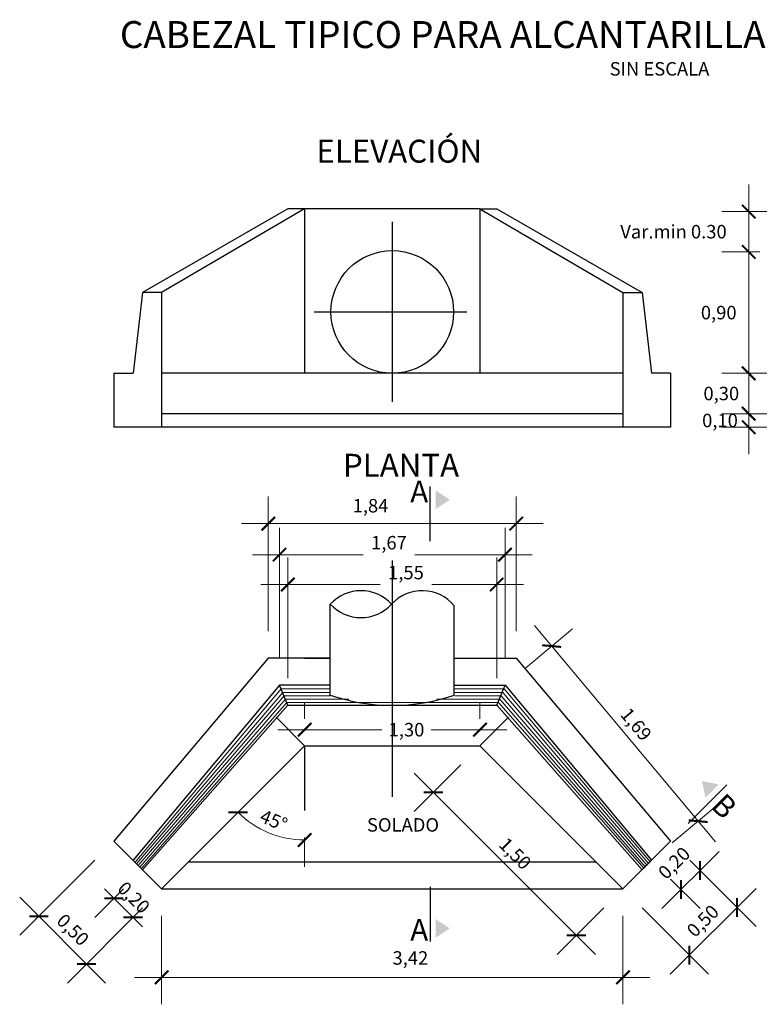
# Model space of a CAD drawing. Units: metres. Extents: x -84 to 13, y 0 to 885.
# Drawn here: x -21 to -15, y 856 to 864 of the extents above; entities that cross this region are included whole.
import ezdxf

# ---------------------------------------------------------------- set-up
doc = ezdxf.new("R2010")
doc.units = ezdxf.units.M
doc.linetypes.add('CENTER', pattern=[50.8, 31.75, -6.35, 6.35, -6.35])
doc.layers.get('0').update_dxf_attribs({"linetype": 'CONTINUOUS', "lineweight": 13})
doc.layers.get('DEFPOINTS').update_dxf_attribs({"linetype": 'CONTINUOUS'})
for name, color, linetype in [('ACOTADO', 242, 'CONTINUOUS'), ('CABEZAL', 5, 'CONTINUOUS'), ('COTAS', 242, 'CONTINUOUS'), ('EJE', 7, 'CENTER')]:
    doc.layers.add(name, color=color, linetype=linetype)
doc.styles.add('COTAS', font='ARIAL.TTF')
doc.styles.add('ROMANS', font='romans.shx', dxfattribs={"height": 0.3})
doc.styles.add('style2', font='simplex.shx')
doc.dimstyles.new('MET-EST-A1', dxfattribs={"dimscale": 0, "dimtxt": 2, "dimasz": 1.8, "dimexe": 1.7, "dimexo": 1.5, "dimgap": 0.7, "dimtad": 1, "dimzin": 1, "dimtxsty": 'Standard', "dimblk": 'ARCHTICK', "dimcen": 1, "dimdle": 1.7, "dimclrd": 7, "dimclre": 7, "dimclrt": 242, "dimadec": 0, "dimazin": 0, "dimtfac": 0.64, "dimtix": 1, "dimtmove": 2, "dimatfit": 3, "dimfxl": 0, "dimtolj": 1, "dimtzin": 0, "dimlwd": -1, "dimlwe": -1, "dimarcsym": 0})

# ---------------------------------------------------------------- blocks, each defined once
blk = doc.blocks.new('_ArchTick')
at = {"color": 0, "linetype": 'ByBlock', "const_width": 0.15}
blk.add_lwpolyline([(-0.5, -0.5), (0.5, 0.5)], dxfattribs=at)
blk = doc.blocks.new('*D9')
at = {"color": 7}
for p, q in [((-15.2743, 861.7903), (-15.2743, 862.4903)), ((-14.252, 862.2903), (-15.4743, 862.2903)), ((-15.1926, 861.9903), (-15.4743, 861.9903))]:
    blk.add_line(p, q, dxfattribs=at)
at = {"layer": 'DEFPOINTS', "color": 0}
for p in [(-15.2743, 862.2903), (-14.052, 862.2903), (-14.9926, 861.9903)]:
    blk.add_point(p, dxfattribs=at)
at = {"color": 7, "xscale": 0.1, "yscale": 0.1, "zscale": 0.1}
for p, rotation in [((-15.2743, 862.2903), 90), ((-15.2743, 861.9903), 270)]:
    blk.add_blockref('_ArchTick', p, dxfattribs=dict(at, rotation=rotation))
at = {"color": 242, "insert": (-15.832, 862.1403), "char_height": 0.1, "attachment_point": 5, "rotation": 0.05}
blk.add_mtext('\\A1;Var.min 0.30', dxfattribs=at)
blk = doc.blocks.new('*D11')
at = {"color": 7}
for p, q in [((-17.4089, 858.1866), (-17.7547, 857.8407)), ((-16.4112, 856.7801), (-17.7547, 858.1236)), ((-16.3482, 857.126), (-16.6941, 856.7801))]:
    blk.add_line(p, q, dxfattribs=at)
at = {"layer": 'DEFPOINTS', "color": 0}
for p in [(-17.2674, 858.3281), (-17.6133, 857.9822), (-16.2068, 857.2674)]:
    blk.add_point(p, dxfattribs=at)
at = {"color": 7, "xscale": 0.1, "yscale": 0.1, "zscale": 0.1}
for p, rotation in [((-17.6133, 857.9822), 135.000000000003), ((-16.5527, 856.9215), 315.0000000000031)]:
    blk.add_blockref('_ArchTick', p, dxfattribs=dict(at, rotation=rotation))
at = {"color": 242, "insert": (-17.0064, 857.5284), "char_height": 0.1, "attachment_point": 5, "rotation": 315}
blk.add_mtext('\\A1;1,50', dxfattribs=at)
blk = doc.blocks.new('*D12')
at = {"color": 7}
for p, q in [((-19.6281, 857.0674), (-19.6281, 856.4105)), ((-16.2068, 857.0674), (-16.2068, 856.4105)), ((-16.0068, 856.6105), (-19.8281, 856.6105))]:
    blk.add_line(p, q, dxfattribs=at)
at = {"layer": 'DEFPOINTS', "color": 0}
for p in [(-19.6281, 857.2674), (-16.2068, 857.2674), (-19.6281, 856.6105)]:
    blk.add_point(p, dxfattribs=at)
at = {"color": 7, "xscale": 0.1, "yscale": 0.1, "zscale": 0.1, "rotation": 180}
blk.add_blockref('_ArchTick', (-19.6281, 856.6105), dxfattribs=at)
at = {"color": 7, "xscale": 0.1, "yscale": 0.1, "zscale": 0.1}
blk.add_blockref('_ArchTick', (-16.2068, 856.6105), dxfattribs=at)
at = {"color": 242, "insert": (-17.7832, 856.7542), "char_height": 0.1, "attachment_point": 5}
blk.add_mtext('\\A1;3,42', dxfattribs=at)
blk = doc.blocks.new('*D13')
at = {"color": 7}
for p, q in [((-18.6917, 858.8281), (-18.6917, 859.7238)), ((-17.1432, 858.8281), (-17.1432, 859.7238)), ((-18.8917, 859.5238), (-18.0075, 859.5238)), ((-16.9432, 859.5238), (-17.6242, 859.5238))]:
    blk.add_line(p, q, dxfattribs=at)
at = {"layer": 'DEFPOINTS', "color": 0}
for p in [(-17.1432, 859.5238), (-18.6917, 858.6281), (-17.1432, 858.6281)]:
    blk.add_point(p, dxfattribs=at)
at = {"color": 7, "xscale": 0.1, "yscale": 0.1, "zscale": 0.1, "rotation": 180}
blk.add_blockref('_ArchTick', (-18.6917, 859.5238), dxfattribs=at)
at = {"color": 7, "xscale": 0.1, "yscale": 0.1, "zscale": 0.1}
blk.add_blockref('_ArchTick', (-17.1432, 859.5238), dxfattribs=at)
at = {"color": 242, "insert": (-17.8159, 859.6123), "char_height": 0.1, "attachment_point": 5}
blk.add_mtext('\\A1;1,55', dxfattribs=at)
blk = doc.blocks.new('*D14')
at = {"color": 7}
for p, q in [((-18.5674, 858.5281), (-18.5674, 858.6472)), ((-17.2674, 858.5281), (-17.2674, 858.6472)), ((-18.7674, 858.4472), (-17.9956, 858.4472)), ((-17.0674, 858.4472), (-17.6289, 858.4472))]:
    blk.add_line(p, q, dxfattribs=at)
at = {"layer": 'DEFPOINTS', "color": 0}
for p in [(-17.2674, 858.4472), (-18.5674, 858.3281), (-17.2674, 858.3281)]:
    blk.add_point(p, dxfattribs=at)
at = {"color": 7, "xscale": 0.1, "yscale": 0.1, "zscale": 0.1, "rotation": 180}
blk.add_blockref('_ArchTick', (-18.5674, 858.4472), dxfattribs=at)
at = {"color": 7, "xscale": 0.1, "yscale": 0.1, "zscale": 0.1}
blk.add_blockref('_ArchTick', (-17.2674, 858.4472), dxfattribs=at)
at = {"color": 242, "insert": (-17.8122, 858.4472), "char_height": 0.1, "attachment_point": 5}
blk.add_mtext('\\A1;1,30', dxfattribs=at)
blk = doc.blocks.new('*D15')
at = {"color": 7}
for p, q in [((-18.8367, 859.1781), (-18.8367, 860.1753)), ((-16.9982, 859.1781), (-16.9982, 860.1753)), ((-19.0367, 859.9753), (-16.7982, 859.9753))]:
    blk.add_line(p, q, dxfattribs=at)
at = {"layer": 'DEFPOINTS', "color": 0}
for p in [(-16.9982, 859.9753), (-18.8367, 858.9781), (-16.9982, 858.9781)]:
    blk.add_point(p, dxfattribs=at)
at = {"color": 7, "xscale": 0.1, "yscale": 0.1, "zscale": 0.1, "rotation": 180}
blk.add_blockref('_ArchTick', (-18.8367, 859.9753), dxfattribs=at)
at = {"color": 7, "xscale": 0.1, "yscale": 0.1, "zscale": 0.1}
blk.add_blockref('_ArchTick', (-16.9982, 859.9753), dxfattribs=at)
at = {"color": 242, "insert": (-18.0788, 860.1081), "char_height": 0.1, "attachment_point": 5}
blk.add_mtext('\\A1;1,84', dxfattribs=at)
blk = doc.blocks.new('*D16')
at = {"color": 7}
for p, q in [((-18.7538, 858.9781), (-18.7538, 859.9451)), ((-17.081, 858.9781), (-17.081, 859.9451)), ((-18.9538, 859.7451), (-18.1338, 859.7451)), ((-16.881, 859.7451), (-17.7505, 859.7451))]:
    blk.add_line(p, q, dxfattribs=at)
at = {"layer": 'DEFPOINTS', "color": 0}
for p in [(-17.081, 859.7451), (-18.7538, 858.7781), (-17.081, 858.7781)]:
    blk.add_point(p, dxfattribs=at)
at = {"color": 7, "xscale": 0.1, "yscale": 0.1, "zscale": 0.1, "rotation": 180}
blk.add_blockref('_ArchTick', (-18.7538, 859.7451), dxfattribs=at)
at = {"color": 7, "xscale": 0.1, "yscale": 0.1, "zscale": 0.1}
blk.add_blockref('_ArchTick', (-17.081, 859.7451), dxfattribs=at)
at = {"color": 242, "insert": (-17.9421, 859.8337), "char_height": 0.1, "attachment_point": 5}
blk.add_mtext('\\A1;1,67', dxfattribs=at)
blk = doc.blocks.new('*D17')
at = {"color": 7}
for p, q in [((-20.1231, 857.4795), (-20.6805, 856.9221)), ((-20.0441, 856.5685), (-20.6805, 857.2049)), ((-19.7695, 857.126), (-20.327, 856.5685))]:
    blk.add_line(p, q, dxfattribs=at)
at = {"layer": 'DEFPOINTS', "color": 0}
for p in [(-19.9817, 857.6209), (-19.6281, 857.2674), (-20.5391, 857.0635)]:
    blk.add_point(p, dxfattribs=at)
at = {"color": 7, "xscale": 0.1, "yscale": 0.1, "zscale": 0.1}
for p, rotation in [((-20.5391, 857.0635), 135.0000000000046), ((-20.1856, 856.7099), 315.0000000000046)]:
    blk.add_blockref('_ArchTick', p, dxfattribs=dict(at, rotation=rotation))
at = {"color": 242, "insert": (-20.2857, 856.9633), "char_height": 0.1, "attachment_point": 5, "rotation": 315}
blk.add_mtext('\\A1;0,50', dxfattribs=at)
blk = doc.blocks.new('*D18')
at = {"color": 7}
blk.add_line((-18.5674, 857.6479), (-18.5674, 857.4292), dxfattribs=at)
blk.add_arc((-18.5674, 858.3281), 0.6988, 225, 270, dxfattribs=at)
at = {"layer": 'DEFPOINTS', "color": 0}
for p in [(-18.5674, 858.3281), (-18.5674, 858.3281), (-18.5674, 857.8479), (-18.9169, 857.7229), (-19.6281, 857.2674)]:
    blk.add_point(p, dxfattribs=at)
at = {"color": 7, "xscale": 0.1, "yscale": 0.1, "zscale": 0.1}
for p, rotation in [((-19.0616, 857.8339), 134.9999999999957), ((-18.5674, 857.6292), 359.9999999999924)]:
    blk.add_blockref('_ArchTick', p, dxfattribs=dict(at, rotation=rotation))
at = {"color": 242, "insert": (-18.7966, 857.7748), "char_height": 0.1, "attachment_point": 5, "rotation": 337.5}
blk.add_mtext('\\A1;45°', dxfattribs=at)
blk = doc.blocks.new('*D19')
at = {"color": 7}
for p, q in [((-19.9109, 857.2674), (-20.1231, 857.0553)), ((-19.9817, 857.1967), (-20.0524, 857.2674)), ((-19.9817, 857.1967), (-19.8402, 857.0553)), ((-19.7695, 857.126), (-19.9817, 856.9138)), ((-19.8402, 857.0553), (-19.7695, 856.9845))]:
    blk.add_line(p, q, dxfattribs=at)
at = {"layer": 'DEFPOINTS', "color": 0}
for p in [(-19.7695, 857.4088), (-19.6281, 857.2674), (-19.8402, 857.0553)]:
    blk.add_point(p, dxfattribs=at)
at = {"color": 7, "xscale": 0.1, "yscale": 0.1, "zscale": 0.1}
for p, rotation in [((-19.9817, 857.1967), 314.999999999977), ((-19.8402, 857.0553), 134.9999999999769)]:
    blk.add_blockref('_ArchTick', p, dxfattribs=dict(at, rotation=rotation))
at = {"color": 242, "insert": (-19.8343, 857.2026), "char_height": 0.1, "attachment_point": 5, "rotation": 315}
blk.add_mtext('\\A1;0,20', dxfattribs=at)
blk = doc.blocks.new('*D20')
at = {"color": 7}
for p, q in [((-15.2743, 861.2903), (-15.2743, 860.5903)), ((-14.602, 861.0903), (-15.4743, 861.0903)), ((-14.602, 860.7903), (-15.4743, 860.7903))]:
    blk.add_line(p, q, dxfattribs=at)
at = {"layer": 'DEFPOINTS', "color": 0}
for p in [(-14.402, 861.0903), (-15.2743, 860.7903), (-14.402, 860.7903)]:
    blk.add_point(p, dxfattribs=at)
at = {"color": 7, "xscale": 0.1, "yscale": 0.1, "zscale": 0.1}
for p, rotation in [((-15.2743, 861.0903), 90), ((-15.2743, 860.7903), 270)]:
    blk.add_blockref('_ArchTick', p, dxfattribs=dict(at, rotation=rotation))
at = {"color": 242, "insert": (-15.4775, 860.9403), "char_height": 0.1, "attachment_point": 5, "rotation": 0.05}
blk.add_mtext('\\A1;0,30', dxfattribs=at)
blk = doc.blocks.new('*D21')
at = {"color": 7}
for p, q in [((-15.2743, 860.8903), (-15.2743, 862.1903)), ((-15.1926, 861.9903), (-15.4743, 861.9903)), ((-15.1944, 861.0903), (-15.4743, 861.0903))]:
    blk.add_line(p, q, dxfattribs=at)
at = {"layer": 'DEFPOINTS', "color": 0}
for p in [(-15.2743, 861.9903), (-14.9926, 861.9903), (-14.9944, 861.0903)]:
    blk.add_point(p, dxfattribs=at)
at = {"color": 7, "xscale": 0.1, "yscale": 0.1, "zscale": 0.1}
for p, rotation in [((-15.2743, 861.9903), 90), ((-15.2743, 861.0903), 270)]:
    blk.add_blockref('_ArchTick', p, dxfattribs=dict(at, rotation=rotation))
at = {"color": 242, "insert": (-15.4966, 861.5403), "char_height": 0.1, "attachment_point": 5, "rotation": 0.05}
blk.add_mtext('\\A1;0,90', dxfattribs=at)
blk = doc.blocks.new('*D33')
at = {"color": 7}
for p, q in [((-15.9178, 857.1199), (-15.4936, 857.5441)), ((-15.7118, 857.4795), (-15.4936, 857.2613)), ((-15.8532, 857.3381), (-15.635, 857.1199))]:
    blk.add_line(p, q, dxfattribs=at)
at = {"layer": 'DEFPOINTS', "color": 0}
for p in [(-15.8532, 857.6209), (-15.9947, 857.4795), (-15.635, 857.4027)]:
    blk.add_point(p, dxfattribs=at)
at = {"color": 7, "xscale": 0.1, "yscale": 0.1, "zscale": 0.1}
for p, rotation in [((-15.635, 857.4027), 45), ((-15.7764, 857.2613), 225)]:
    blk.add_blockref('_ArchTick', p, dxfattribs=dict(at, rotation=rotation))
at = {"color": 242, "insert": (-15.8277, 857.4587), "char_height": 0.1, "attachment_point": 5, "rotation": 45}
blk.add_mtext('\\A1;0,20', dxfattribs=at)
blk = doc.blocks.new('*D34')
at = {"color": 7}
for p, q in [((-15.7118, 857.4795), (-15.2199, 856.9876)), ((-15.2199, 857.2704), (-15.8563, 856.634)), ((-16.0654, 857.126), (-15.5734, 856.634))]:
    blk.add_line(p, q, dxfattribs=at)
at = {"layer": 'DEFPOINTS', "color": 0}
for p in [(-15.8532, 857.6209), (-16.2068, 857.2674), (-15.7148, 856.7755)]:
    blk.add_point(p, dxfattribs=at)
at = {"color": 7, "xscale": 0.1, "yscale": 0.1, "zscale": 0.1}
for p, rotation in [((-15.3613, 857.129), 45.00000000000463), ((-15.7148, 856.7755), 225.0000000000046)]:
    blk.add_blockref('_ArchTick', p, dxfattribs=dict(at, rotation=rotation))
at = {"color": 242, "insert": (-15.6147, 857.0288), "char_height": 0.1, "attachment_point": 5, "rotation": 45}
blk.add_mtext('\\A1;0,50', dxfattribs=at)
blk = doc.blocks.new('*D153')
at = {"color": 7}
for p, q in [((-15.2743, 860.9903), (-15.2743, 860.4903)), ((-14.602, 860.7903), (-15.4743, 860.7903)), ((-14.602, 860.6903), (-15.4743, 860.6903))]:
    blk.add_line(p, q, dxfattribs=at)
at = {"layer": 'DEFPOINTS', "color": 0}
for p in [(-14.402, 860.7903), (-15.2743, 860.6903), (-14.402, 860.6903)]:
    blk.add_point(p, dxfattribs=at)
at = {"color": 7, "xscale": 0.1, "yscale": 0.1, "zscale": 0.1}
for p, rotation in [((-15.2743, 860.7903), 90), ((-15.2743, 860.6903), 270)]:
    blk.add_blockref('_ArchTick', p, dxfattribs=dict(at, rotation=rotation))
at = {"color": 242, "insert": (-15.4872, 860.7403), "char_height": 0.1, "attachment_point": 5, "rotation": 0.05}
blk.add_mtext('\\A1;0,10', dxfattribs=at)
blk = doc.blocks.new('*D157')
at = {"color": 7}
for p, q in [((-16.9277, 858.9064), (-16.5821, 859.1955)), ((-16.8639, 859.2205), (-15.5208, 857.6152)), ((-15.8413, 857.6079), (-15.4957, 857.8969))]:
    blk.add_line(p, q, dxfattribs=at)
at = {"layer": 'DEFPOINTS', "color": 0}
for p in [(-17.081, 858.7781), (-15.6491, 857.7686), (-15.9947, 857.4795)]:
    blk.add_point(p, dxfattribs=at)
at = {"color": 7, "xscale": 0.1, "yscale": 0.1, "zscale": 0.1}
for p, rotation in [((-16.7355, 859.0671), 129.9170844953771), ((-15.6491, 857.7686), 309.9170844953771)]:
    blk.add_blockref('_ArchTick', p, dxfattribs=dict(at, rotation=rotation))
at = {"color": 242, "insert": (-16.1092, 858.4874), "char_height": 0.1, "attachment_point": 5, "rotation": 309.91708}
blk.add_mtext('\\A1;1,69', dxfattribs=at)

msp = doc.modelspace()

# ---------------------------------------------------------------- linework, layer by layer
at = {"linetype": 'Continuous', "ltscale": 0.05}
for p, q in [((-18.7406, 858.7491), (-19.8254, 857.4637)), ((-18.3745, 858.7491), (-18.7406, 858.7491)), ((-17.4545, 858.7491), (-17.0885, 858.7491)), ((-17.0885, 858.7491), (-16.0036, 857.4637)), ((-18.7302, 858.7241), (-19.8137, 857.4519)), ((-19.8019, 857.4402), (-18.7198, 858.6991)), ((-18.7095, 858.6741), (-19.7901, 857.4284)), ((-18.3745, 858.7241), (-18.7302, 858.7241)), ((-18.3745, 858.6991), (-18.7198, 858.6991)), ((-18.2407, 858.6741), (-18.7095, 858.6741)), ((-17.5883, 858.6741), (-17.1195, 858.6741)), ((-17.4545, 858.7241), (-17.0988, 858.7241)), ((-17.4545, 858.6991), (-17.1092, 858.6991)), ((-17.1195, 858.6741), (-16.0389, 857.4284)), ((-16.0271, 857.4402), (-17.1092, 858.6991)), ((-17.0988, 858.7241), (-16.0154, 857.4519)), ((-19.7784, 857.4166), (-18.6991, 858.6491)), ((-18.6991, 858.6491), (-17.1299, 858.6491)), ((-16.0507, 857.4166), (-17.1299, 858.6491))]:
    msp.add_line(p, q, dxfattribs=at)
at = {"layer": 'CABEZAL', "linetype": 'Continuous', "ltscale": 0.05}
for p, q in [((-18.6917, 862.3103), (-19.7695, 861.6903)), ((-18.5674, 862.3103), (-19.6281, 861.6903)), ((-18.5674, 862.3103), (-18.6917, 862.3103)), ((-17.2674, 862.3103), (-16.2068, 861.6903)), ((-17.2674, 862.3103), (-17.1432, 862.3103)), ((-17.1432, 862.3103), (-16.0654, 861.6903)), ((-19.7695, 861.6903), (-19.8402, 861.0903)), ((-19.6281, 861.6903), (-19.7695, 861.6903)), ((-19.6281, 861.6903), (-19.6281, 860.6903)), ((-16.2068, 861.6903), (-16.2068, 860.6903)), ((-16.2068, 861.6903), (-16.0654, 861.6903)), ((-16.0654, 861.6903), (-15.9947, 861.0903)), ((-19.9817, 861.0903), (-19.9817, 860.6903)), ((-19.9817, 861.0903), (-19.8402, 861.0903)), ((-16.2068, 861.0903), (-19.6281, 861.0903)), ((-15.8532, 861.0903), (-15.9947, 861.0903)), ((-15.8532, 861.0903), (-15.8532, 860.6903)), ((-15.8532, 860.6903), (-19.9817, 860.6903)), ((-18.3774, 858.7031), (-18.3774, 859.3781)), ((-17.4574, 858.7031), (-17.4574, 859.3666)), ((-18.8367, 858.9781), (-19.9817, 857.6209)), ((-18.3774, 858.9781), (-18.8367, 858.9781)), ((-18.5674, 858.9781), (-18.3774, 858.9781)), ((-17.4574, 858.9781), (-16.9982, 858.9781)), ((-16.9982, 858.9781), (-15.8532, 857.6209)), ((-18.7538, 858.7781), (-19.8402, 857.4795)), ((-18.3774, 858.7781), (-18.7538, 858.7781)), ((-18.3774, 858.7781), (-18.7538, 858.7781)), ((-18.6917, 858.6281), (-18.7538, 858.7781)), ((-17.4574, 858.7781), (-17.081, 858.7781)), ((-17.4574, 858.7781), (-17.081, 858.7781)), ((-17.1432, 858.6281), (-17.081, 858.7781)), ((-17.081, 858.7781), (-15.9947, 857.4795)), ((-18.6917, 858.6281), (-19.7695, 857.4088)), ((-18.6917, 858.6281), (-17.1432, 858.6281)), ((-18.5674, 858.6281), (-17.1432, 858.6281)), ((-17.1432, 858.6281), (-16.0654, 857.4088)), ((-18.7796, 858.5402), (-18.5674, 858.3281)), ((-17.0553, 858.5402), (-17.2674, 858.3281)), ((-18.5674, 858.3281), (-19.6281, 857.2674)), ((-18.5674, 858.3281), (-17.2674, 858.3281)), ((-17.2674, 858.3281), (-16.2068, 857.2674)), ((-19.6281, 857.2674), (-19.9817, 857.6209)), ((-19.6281, 857.2674), (-19.9817, 857.6209)), ((-16.2068, 857.2674), (-15.8532, 857.6209)), ((-19.6281, 857.2674), (-16.2068, 857.2674))]:
    msp.add_line(p, q, dxfattribs=at)
msp.add_circle((-17.9174, 861.5453), 0.455, dxfattribs=at)
for centre, radius, start, end in [((-18.1499, 859.1693), 0.3088, 42.54322, 137.45678), ((-17.6949, 859.1693), 0.3088, 39.72212, 137.45678), ((-18.1499, 859.5868), 0.3088, 222.54322, 317.45678), ((-17.9174, 860.0762), 1.4482, 251.47956, 288.52044)]:
    msp.add_arc(centre, radius, start, end, dxfattribs=at)
at = {"layer": 'COTAS', "color": 242, "ltscale": 0.05}
for p, q in [((-17.6356, 859.8453), (-17.6356, 860.2507)), ((-18.5674, 858.3281), (-18.5674, 857.8479)), ((-15.7235, 857.7509), (-15.4368, 858.0375)), ((-17.6356, 857.281), (-17.6356, 856.8756))]:
    msp.add_line(p, q, dxfattribs=at)
for points in [[(-17.596, 860.2228), (-17.491, 860.1528), (-17.596, 860.0828)], [(-15.4962, 858.041), (-15.6199, 858.0657), (-15.5952, 857.942)], [(-17.596, 856.9035), (-17.491, 856.9735), (-17.596, 857.0435)]]:
    msp.add_solid(points, dxfattribs=at)
at = {"layer": 'EJE', "linetype": 'Continuous', "ltscale": 0.05}
for p, q in [((-18.5674, 862.3103), (-18.5674, 861.0903)), ((-17.2674, 862.3103), (-18.5674, 862.3103)), ((-17.2674, 862.3103), (-17.2674, 861.0903)), ((-16.2068, 860.7903), (-19.6281, 860.7903)), ((-19.4281, 857.4674), (-16.4068, 857.4674))]:
    msp.add_line(p, q, dxfattribs=at)
at = {"layer": 'EJE', "linetype": 'CENTER', "ltscale": 0.1}
for p, q in [((-17.9174, 862.2124), (-17.9174, 860.8788)), ((-18.4973, 861.5456), (-17.3642, 861.5456)), ((-17.9174, 859.7009), (-17.9174, 857.9496))]:
    msp.add_line(p, q, dxfattribs=at)

# ---------------------------------------------------------------- texts
at = {"layer": 'ACOTADO', "color": 242, "insert": (-16.3055, 863.3981), "char_height": 0.1, "attachment_point": 1, "style": 'ROMANS'}
msp.add_mtext('SIN ESCALA', dxfattribs=at)
at = {"layer": 'COTAS', "color": 242, "ltscale": 0.05, "char_height": 0.16, "width": 0.106667, "style": 'COTAS'}
for insert, attachment_point in [((-17.7839, 860.0831), 7), ((-17.7839, 857.0432), 1)]:
    msp.add_mtext('A', dxfattribs=dict(at, insert=insert, attachment_point=attachment_point))
at = {"layer": 'COTAS', "color": 242, "ltscale": 0.05, "insert": (-15.4493, 857.9878), "char_height": 0.16, "width": 0.106667, "attachment_point": 1, "rotation": 315, "style": 'COTAS'}
msp.add_mtext('B', dxfattribs=at)
at = {"layer": 'EJE', "linetype": 'Continuous', "ltscale": 0.05, "style": 'ROMANS'}
msp.add_text('CABEZAL TIPICO PARA ALCANTARILLA - TMCS Ø 36"', height=0.2, dxfattribs=at).set_placement((-19.9375, 863.5023))
at = {"layer": 'EJE', "linetype": 'Continuous', "ltscale": 0.05, "attachment_point": 1}
for s, insert, char_height, style in [('ELEVACIÓN', (-18.4802, 862.8225, -0.8586), 0.17, 'ROMANS'), ('PLANTA', (-18.2833, 860.4931, -0.8586), 0.17, 'ROMANS'), ('SOLADO', (-18.1052, 857.7912), 0.1, 'style2')]:
    msp.add_mtext(s, dxfattribs=dict(at, insert=insert, char_height=char_height, style=style))

# ---------------------------------------------------------------- dimensions: what is measured, and where the dimension line sits
dim = msp.add_linear_dim(base=(-15.2743, 862.2903), p1=(-14.9926, 861.9903), p2=(-14.052, 862.2903), angle=90, text='Var.min 0.30', dimstyle='MET-EST-A1', override={"dimscale": 1, "dimtxt": 0.1, "dimasz": 0.1, "dimexe": 0.2, "dimexo": 0.2, "dimgap": 0.05, "dimdle": 0.2})
dim.commit()
dim.dimension.update_dxf_attribs({"geometry": '*D9', "text_midpoint": (-15.832, 862.1403), "dimtype": 160, "text_rotation": 0.05})
for base, p1, p2, picture, middle in [((-15.2743, 861.9903), (-14.9944, 861.0903), (-14.9926, 861.9903), '*D21', (-15.4966, 861.5403)), ((-15.2743, 860.7903), (-14.402, 861.0903), (-14.402, 860.7903), '*D20', (-15.4775, 860.9403)), ((-15.2743, 860.6903), (-14.402, 860.7903), (-14.402, 860.6903), '*D153', (-15.4872, 860.7403))]:
    dim = msp.add_linear_dim(base=base, p1=p1, p2=p2, angle=90, dimstyle='MET-EST-A1', override={"dimscale": 1, "dimtxt": 0.1, "dimasz": 0.1, "dimexe": 0.2, "dimexo": 0.2, "dimgap": 0.05, "dimdle": 0.2})
    dim.commit()
    dim.dimension.update_dxf_attribs({"geometry": picture, "text_midpoint": middle, "dimtype": 160, "text_rotation": 0.05})
for base, p1, p2, picture, middle in [((-16.9982, 859.9753), (-18.8367, 858.9781), (-16.9982, 858.9781), '*D15', (-18.0788, 860.1081)), ((-17.081, 859.7451), (-18.7538, 858.7781), (-17.081, 858.7781), '*D16', (-17.9421, 859.8337)), ((-17.1432, 859.5238), (-18.6917, 858.6281), (-17.1432, 858.6281), '*D13', (-17.8159, 859.6123)), ((-17.2674, 858.4472), (-18.5674, 858.3281), (-17.2674, 858.3281), '*D14', (-17.8122, 858.4472)), ((-19.6281, 856.6105), (-16.2068, 857.2674), (-19.6281, 857.2674), '*D12', (-17.7832, 856.7542))]:
    dim = msp.add_linear_dim(base=base, p1=p1, p2=p2, dimstyle='MET-EST-A1', override={"dimscale": 1, "dimtxt": 0.1, "dimasz": 0.1, "dimexe": 0.2, "dimexo": 0.2, "dimgap": 0.05, "dimdle": 0.2})
    dim.commit()
    dim.dimension.update_dxf_attribs({"geometry": picture, "text_midpoint": middle, "dimtype": 160})
for p1, p2, distance, picture, middle in [((-17.081, 858.7781), (-15.9947, 857.4795), 0.4505, '*D157', (-16.1092, 858.4874)), ((-16.2068, 857.2674), (-17.2674, 858.3281), 0.4892, '*D11', (-17.0064, 857.5284)), ((-19.6281, 857.2674), (-19.9817, 857.6209), 0.7884, '*D17', (-20.2857, 856.9633)), ((-15.8532, 857.6209), (-16.2068, 857.2674), 0.6957, '*D34', (-15.6147, 857.0288)), ((-19.7695, 857.4088), (-19.6281, 857.2674), -0.3, '*D19', (-19.8343, 857.2026))]:
    dim = msp.add_aligned_dim(p1=p1, p2=p2, distance=distance, dimstyle='MET-EST-A1', override={"dimscale": 1, "dimtxt": 0.1, "dimasz": 0.1, "dimexe": 0.2, "dimexo": 0.2, "dimgap": 0.05, "dimdle": 0.2})
    dim.commit()
    dim.dimension.update_dxf_attribs({"geometry": picture, "text_midpoint": middle})
dim = msp.add_angular_dim_2l(base=(-18.9169, 857.7229), line1=((-18.5674, 858.3281), (-19.6281, 857.2674)), line2=((-18.5674, 858.3281), (-18.5674, 857.8479)), text='45°', dimstyle='MET-EST-A1', override={"dimscale": 1, "dimtxt": 0.1, "dimasz": 0.1, "dimexe": 0.2, "dimexo": 0.2, "dimgap": 0.05, "dimdle": 0.2})
dim.commit()
dim.dimension.update_dxf_attribs({"geometry": '*D18', "text_midpoint": (-18.7966, 857.7748)})
dim = msp.add_linear_dim(base=(-15.635, 857.4027), p1=(-15.9947, 857.4795), p2=(-15.8532, 857.6209), angle=45, dimstyle='MET-EST-A1', override={"dimscale": 1, "dimtxt": 0.1, "dimasz": 0.1, "dimexe": 0.2, "dimexo": 0.2, "dimgap": 0.05, "dimdle": 0.2})
dim.commit()
dim.dimension.update_dxf_attribs({"geometry": '*D33', "text_midpoint": (-15.8277, 857.4587), "dimtype": 161})

doc.saveas('drawing.dxf')
